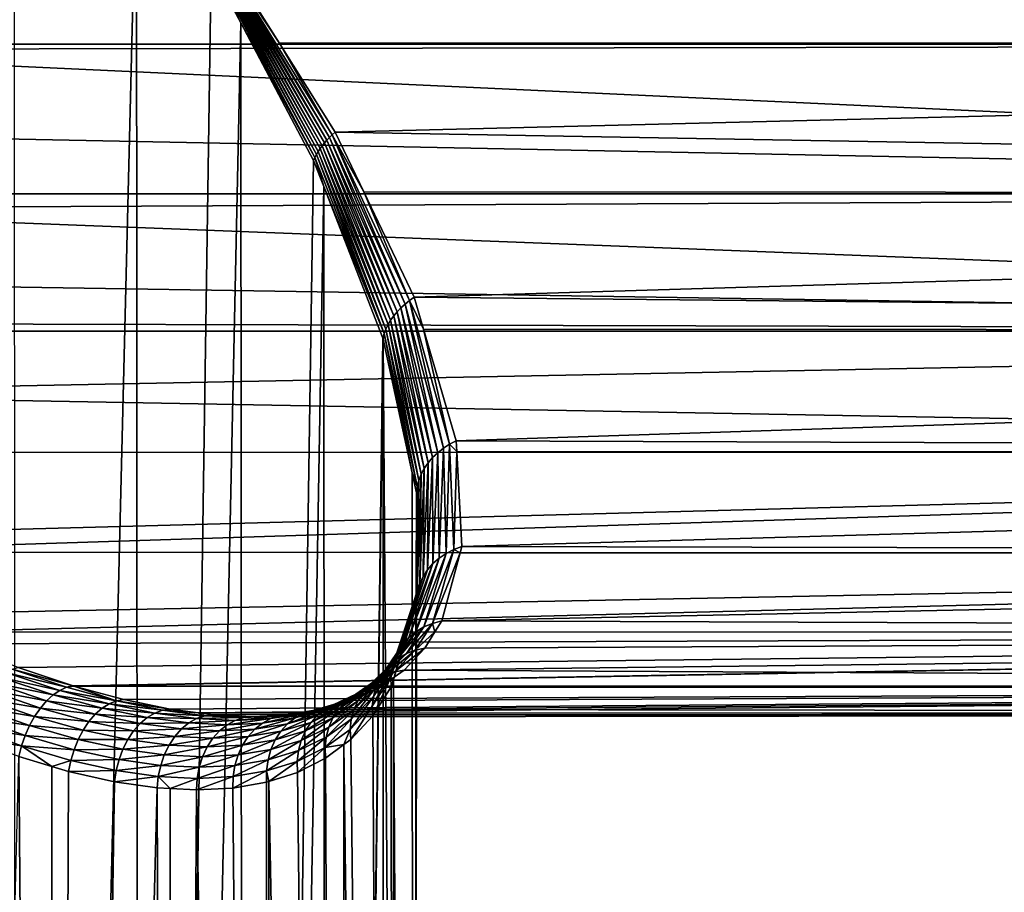
# Model space of a CAD drawing. Extents: x -90 to 90, y -176 to 35.
# Drawn here: x 63 to 70, y -8 to -2 of the extents above; entities that cross this region are included whole.
import ezdxf

# ---------------------------------------------------------------- set-up
doc = ezdxf.new("R2010")
doc.units = 0
doc.header["$MEASUREMENT"] = 0
doc.layers.add('L3', color=7, linetype='Continuous')

msp = doc.modelspace()

# ---------------------------------------------------------------- linework, layer by layer
at = {"layer": 'L3', "color": 7}
for points in [[(62.94154, -34.25, 94.86713), (63.76388, -0.590416, 94.13666), (62.92988, -0.591912, 94.85075)], [(63.78608, -34.25, 94.15847), (63.76388, -0.590416, 94.13666), (62.94154, -34.25, 94.86713)], [(63.78608, -34.25, 94.15847), (64.27581, -1.375456, 93.61269), (63.76388, -0.590416, 94.13666)], [(81.44279, -1.903348, 62.77494), (60.49875, -1.393885, 80.17454), (60.51365, -0.837253, 80.03532)], [(81.44279, -1.903348, 62.77494), (60.51365, -0.837253, 80.03532), (81.29349, -0.825616, 62.59701)], [(89.58204, -0.825616, 72.47493), (64.35107, -1.277209, 93.54954), (89.43275, -1.903348, 72.29701)], [(64.35107, -1.277209, 93.54954), (64.34233, -1.286815, 93.55462), (64.73876, -1.894065, 92.97809)], [(89.43275, -1.903348, 72.29701), (64.35107, -1.277209, 93.54954), (64.73876, -1.894065, 92.97809)], [(64.30257, -1.335726, 93.58422), (64.29545, -1.345631, 93.59095), (65.00652, -2.636509, 92.49)], [(65.01965, -2.61661, 92.47611), (64.30998, -1.325851, 93.57775), (64.30257, -1.335726, 93.58422)], [(64.30257, -1.335726, 93.58422), (65.00652, -2.636509, 92.49), (65.01965, -2.61661, 92.47611)], [(64.31767, -1.316015, 93.57155), (64.30998, -1.325851, 93.57775), (65.03401, -2.596956, 92.46311)], [(65.01965, -2.61661, 92.47611), (65.03401, -2.596956, 92.46311), (64.30998, -1.325851, 93.57775)], [(65.04953, -2.577607, 92.45104), (64.32563, -1.306226, 93.56562), (64.31767, -1.316015, 93.57155)], [(64.31767, -1.316015, 93.57155), (65.03401, -2.596956, 92.46311), (65.04953, -2.577607, 92.45104)], [(64.33386, -1.29649, 93.55998), (64.32563, -1.306226, 93.56562), (65.06618, -2.558621, 92.43993)], [(65.04953, -2.577607, 92.45104), (65.06618, -2.558621, 92.43993), (64.32563, -1.306226, 93.56562)], [(64.34233, -1.286815, 93.55462), (64.33386, -1.29649, 93.55998), (65.08391, -2.540058, 92.42981)], [(64.33386, -1.29649, 93.55998), (65.06618, -2.558621, 92.43993), (65.08391, -2.540058, 92.42981)], [(64.73876, -1.894065, 92.97809), (64.34233, -1.286815, 93.55462), (65.10265, -2.521972, 92.42071)], [(64.34233, -1.286815, 93.55462), (65.08391, -2.540058, 92.42981), (65.10265, -2.521972, 92.42071)], [(60.47813, -1.902946, 80.36835), (60.49875, -1.393885, 80.17454), (81.44279, -1.903348, 62.77494)], [(64.47699, -1.755844, 93.30294), (64.27581, -1.375456, 93.61269), (63.78608, -34.25, 94.15847)], [(64.28206, -1.365504, 93.6052), (64.27581, -1.375456, 93.61269), (64.47699, -1.755844, 93.30294)], [(64.98405, -2.676798, 92.52023), (64.28861, -1.35556, 93.59795), (64.28206, -1.365504, 93.6052)], [(64.28206, -1.365504, 93.6052), (64.47699, -1.755844, 93.30294), (64.98405, -2.676798, 92.52023)], [(64.99463, -2.656592, 92.50471), (64.29545, -1.345631, 93.59095), (64.28861, -1.35556, 93.59795)], [(64.98405, -2.676798, 92.52023), (64.99463, -2.656592, 92.50471), (64.28861, -1.35556, 93.59795)], [(64.99463, -2.656592, 92.50471), (65.00652, -2.636509, 92.49), (64.29545, -1.345631, 93.59095)], [(63.78608, -34.25, 94.15847), (64.49872, -34.25, 93.31728), (64.47699, -1.755844, 93.30294)], [(64.98405, -2.676798, 92.52023), (64.47699, -1.755844, 93.30294), (64.97478, -2.697067, 92.53649)], [(64.49872, -34.25, 93.31728), (64.97478, -2.697067, 92.53649), (64.47699, -1.755844, 93.30294)], [(60.47662, -1.940184, 80.38253), (81.70702, -2.926324, 63.08984), (60.44571, -2.503009, 80.67599)], [(60.47813, -1.902946, 80.36835), (81.44279, -1.903348, 62.77494), (60.47662, -1.940184, 80.38253)], [(60.47662, -1.940184, 80.38253), (81.44279, -1.903348, 62.77494), (81.70702, -2.926324, 63.08984)], [(89.43275, -1.903348, 72.29701), (64.73876, -1.894065, 92.97809), (65.12236, -2.504419, 92.41266)], [(64.73876, -1.894065, 92.97809), (65.10265, -2.521972, 92.42071), (65.12236, -2.504419, 92.41266)], [(89.43275, -1.903348, 72.29701), (65.12236, -2.504419, 92.41266), (89.16852, -2.926324, 71.98211)], [(81.70702, -2.926324, 63.08984), (60.41625, -2.924604, 80.95966), (60.44571, -2.503009, 80.67599)], [(65.08391, -2.540058, 92.42981), (65.06618, -2.558621, 92.43993), (65.57144, -3.705048, 91.20173)], [(65.10265, -2.521972, 92.42071), (65.08391, -2.540058, 92.42981), (65.59966, -3.67941, 91.18771)], [(65.08391, -2.540058, 92.42981), (65.57144, -3.705048, 91.20173), (65.59966, -3.67941, 91.18771)], [(65.12236, -2.504419, 92.41266), (65.10265, -2.521972, 92.42071), (65.31768, -2.912555, 91.96164)], [(65.63004, -3.65531, 91.17565), (65.31768, -2.912555, 91.96164), (65.10265, -2.521972, 92.42071)], [(65.10265, -2.521972, 92.42071), (65.59966, -3.67941, 91.18771), (65.63004, -3.65531, 91.17565)], [(89.16852, -2.926324, 71.98211), (65.12236, -2.504419, 92.41266), (65.31768, -2.912555, 91.96164)], [(65.01965, -2.61661, 92.47611), (65.00652, -2.636509, 92.49), (65.4838, -3.81946, 91.27527)], [(65.50162, -3.789449, 91.2545), (65.03401, -2.596956, 92.46311), (65.01965, -2.61661, 92.47611)], [(65.01965, -2.61661, 92.47611), (65.4838, -3.81946, 91.27527), (65.50162, -3.789449, 91.2545)], [(65.04953, -2.577607, 92.45104), (65.03401, -2.596956, 92.46311), (65.52226, -3.76025, 91.23524)], [(65.50162, -3.789449, 91.2545), (65.52226, -3.76025, 91.23524), (65.03401, -2.596956, 92.46311)], [(65.54559, -3.732054, 91.2176), (65.06618, -2.558621, 92.43993), (65.04953, -2.577607, 92.45104)], [(65.04953, -2.577607, 92.45104), (65.52226, -3.76025, 91.23524), (65.54559, -3.732054, 91.2176)], [(65.54559, -3.732054, 91.2176), (65.57144, -3.705048, 91.20173), (65.06618, -2.558621, 92.43993)], [(64.98405, -2.676798, 92.52023), (64.97478, -2.697067, 92.53649), (65.04425, -2.875366, 92.36172)], [(65.45707, -3.881119, 91.32079), (64.99463, -2.656592, 92.50471), (64.98405, -2.676798, 92.52023)], [(64.98405, -2.676798, 92.52023), (65.04425, -2.875366, 92.36172), (65.45707, -3.881119, 91.32079)], [(65.46891, -3.850084, 91.29742), (65.00652, -2.636509, 92.49), (64.99463, -2.656592, 92.50471)], [(65.45707, -3.881119, 91.32079), (65.46891, -3.850084, 91.29742), (64.99463, -2.656592, 92.50471)], [(65.46891, -3.850084, 91.29742), (65.4838, -3.81946, 91.27527), (65.00652, -2.636509, 92.49)], [(64.49872, -34.25, 93.31728), (65.04425, -2.875366, 92.36172), (64.97478, -2.697067, 92.53649)], [(65.05894, -34.25, 92.36775), (65.04425, -2.875366, 92.36172), (64.49872, -34.25, 93.31728)], [(65.45707, -3.881119, 91.32079), (65.04425, -2.875366, 92.36172), (65.44833, -3.912359, 91.34524)], [(65.05894, -34.25, 92.36775), (65.44833, -3.912359, 91.34524), (65.04425, -2.875366, 92.36172)], [(81.70702, -2.926324, 63.08984), (60.40915, -3.026247, 81.02806), (60.41625, -2.924604, 80.95966)], [(82.07857, -3.865116, 63.53264), (60.40915, -3.026247, 81.02806), (81.70702, -2.926324, 63.08984)], [(89.16852, -2.926324, 71.98211), (65.31768, -2.912555, 91.96164), (65.66241, -3.632905, 91.1656)], [(65.63004, -3.65531, 91.17565), (65.66241, -3.632905, 91.1656), (65.31768, -2.912555, 91.96164)], [(89.16852, -2.926324, 71.98211), (65.66241, -3.632905, 91.1656), (88.79696, -3.865116, 71.53931)], [(82.07857, -3.865116, 63.53264), (60.36694, -3.523347, 81.44245), (60.40915, -3.026247, 81.02806)], [(60.33909, -3.809998, 81.7216), (60.36694, -3.523347, 81.44245), (82.07857, -3.865116, 63.53264)], [(65.72645, -3.851423, 90.87583), (65.66241, -3.632905, 91.1656), (65.63004, -3.65531, 91.17565)], [(88.79696, -3.865116, 71.53931), (65.66241, -3.632905, 91.1656), (65.72645, -3.851423, 90.87583)], [(65.59966, -3.67941, 91.18771), (65.57144, -3.705048, 91.20173), (65.82338, -4.69511, 89.90999)], [(65.63004, -3.65531, 91.17565), (65.59966, -3.67941, 91.18771), (65.86233, -4.664824, 89.89184)], [(65.59966, -3.67941, 91.18771), (65.82338, -4.69511, 89.90999), (65.86233, -4.664824, 89.89184)], [(65.90474, -4.637909, 89.87635), (65.72645, -3.851423, 90.87583), (65.63004, -3.65531, 91.17565)], [(65.63004, -3.65531, 91.17565), (65.86233, -4.664824, 89.89184), (65.90474, -4.637909, 89.87635)], [(65.73147, -4.802668, 89.97834), (65.52226, -3.76025, 91.23524), (65.50162, -3.789449, 91.2545)], [(65.54559, -3.732054, 91.2176), (65.52226, -3.76025, 91.23524), (65.75759, -4.764414, 89.95348)], [(65.73147, -4.802668, 89.97834), (65.75759, -4.764414, 89.95348), (65.52226, -3.76025, 91.23524)], [(65.78834, -4.728429, 89.93062), (65.57144, -3.705048, 91.20173), (65.54559, -3.732054, 91.2176)], [(65.54559, -3.732054, 91.2176), (65.75759, -4.764414, 89.95348), (65.78834, -4.728429, 89.93062)], [(65.78834, -4.728429, 89.93062), (65.82338, -4.69511, 89.90999), (65.57144, -3.705048, 91.20173)], [(82.07857, -3.865116, 63.53264), (60.33322, -3.863338, 81.78208), (60.33909, -3.809998, 81.7216)], [(65.69422, -4.884269, 90.0329), (65.4838, -3.81946, 91.27527), (65.46891, -3.850084, 91.29742)], [(65.50162, -3.789449, 91.2545), (65.4838, -3.81946, 91.27527), (65.71027, -4.842767, 90.00491)], [(65.69422, -4.884269, 90.0329), (65.71027, -4.842767, 90.00491), (65.4838, -3.81946, 91.27527)], [(65.50162, -3.789449, 91.2545), (65.71027, -4.842767, 90.00491), (65.73147, -4.802668, 89.97834)], [(60.33322, -3.863338, 81.78208), (82.07857, -3.865116, 63.53264), (60.28639, -4.28933, 82.26512)], [(60.28639, -4.28933, 82.26512), (82.07857, -3.865116, 63.53264), (82.54676, -4.692715, 64.09061)], [(65.45707, -3.881119, 91.32079), (65.44833, -3.912359, 91.34524), (65.44983, -3.919274, 91.33704)], [(65.6487, -4.833828, 90.25288), (65.45707, -3.881119, 91.32079), (65.44983, -3.919274, 91.33704)], [(65.68351, -4.926714, 90.062), (65.46891, -3.850084, 91.29742), (65.45707, -3.881119, 91.32079)], [(65.6487, -4.833828, 90.25288), (65.68351, -4.926714, 90.062), (65.45707, -3.881119, 91.32079)], [(65.68351, -4.926714, 90.062), (65.69422, -4.884269, 90.0329), (65.46891, -3.850084, 91.29742)], [(88.79696, -3.865116, 71.53931), (65.72645, -3.851423, 90.87583), (65.95016, -4.61466, 89.86372)], [(65.90474, -4.637909, 89.87635), (65.95016, -4.61466, 89.86372), (65.72645, -3.851423, 90.87583)], [(88.79696, -3.865116, 71.53931), (65.95016, -4.61466, 89.86372), (88.32877, -4.692715, 70.98134)], [(65.44983, -3.919274, 91.33704), (65.44833, -3.912359, 91.34524), (65.05894, -34.25, 92.36775)], [(65.05894, -34.25, 92.36775), (65.45063, -34.25, 91.3372), (65.44983, -3.919274, 91.33704)], [(65.44983, -3.919274, 91.33704), (65.45063, -34.25, 91.3372), (65.66253, -34.25, 90.25528)], [(65.44983, -3.919274, 91.33704), (65.66253, -34.25, 90.25528), (65.6487, -4.833828, 90.25288)], [(60.28639, -4.28933, 82.26512), (82.54676, -4.692715, 64.09061), (60.23583, -4.691257, 82.81367)], [(65.90474, -4.637909, 89.87635), (65.86233, -4.664824, 89.89184), (65.88053, -5.383983, 88.73662)], [(65.90474, -4.637909, 89.87635), (65.88053, -5.383983, 88.73662), (65.93272, -5.357374, 88.71663)], [(65.95396, -4.686037, 89.74866), (65.95016, -4.61466, 89.86372), (65.90474, -4.637909, 89.87635)], [(65.93272, -5.357374, 88.71663), (65.95396, -4.686037, 89.74866), (65.90474, -4.637909, 89.87635)], [(88.32877, -4.692715, 70.98134), (65.95016, -4.61466, 89.86372), (65.95396, -4.686037, 89.74866)], [(60.23583, -4.691257, 82.81367), (82.54676, -4.692715, 64.09061), (61.10065, -5.268859, 82.98825)], [(82.54676, -4.692715, 64.09061), (61.29916, -5.374451, 83.04791), (61.10065, -5.268859, 82.98825)], [(83.09812, -5.385313, 64.7477), (61.29916, -5.374451, 83.04791), (82.54676, -4.692715, 64.09061)], [(65.79027, -5.453411, 88.78462), (65.82338, -4.69511, 89.90999), (65.78834, -4.728429, 89.93062)], [(65.79027, -5.453411, 88.78462), (65.8328, -5.41616, 88.7594), (65.82338, -4.69511, 89.90999)], [(65.86233, -4.664824, 89.89184), (65.82338, -4.69511, 89.90999), (65.8328, -5.41616, 88.7594)], [(65.86233, -4.664824, 89.89184), (65.8328, -5.41616, 88.7594), (65.88053, -5.383983, 88.73662)], [(65.93272, -5.357374, 88.71663), (65.98859, -5.336742, 88.69973), (65.95396, -4.686037, 89.74866)], [(88.32877, -4.692715, 70.98134), (65.95396, -4.686037, 89.74866), (65.98859, -5.336742, 88.69973)], [(88.32877, -4.692715, 70.98134), (65.98859, -5.336742, 88.69973), (87.77741, -5.385313, 70.32425)], [(65.72334, -5.540786, 88.84078), (65.7536, -5.495166, 88.81188), (65.75759, -4.764414, 89.95348)], [(65.72334, -5.540786, 88.84078), (65.75759, -4.764414, 89.95348), (65.73147, -4.802668, 89.97834)], [(65.78834, -4.728429, 89.93062), (65.75759, -4.764414, 89.95348), (65.7536, -5.495166, 88.81188)], [(65.78834, -4.728429, 89.93062), (65.7536, -5.495166, 88.81188), (65.79027, -5.453411, 88.78462)], [(65.67824, -4.969634, 90.09189), (65.68351, -4.926714, 90.062), (65.6487, -4.833828, 90.25288)], [(65.66253, -34.25, 90.25528), (65.67824, -4.969634, 90.09189), (65.6487, -4.833828, 90.25288)], [(65.68382, -5.640771, 88.90168), (65.69996, -5.58957, 88.87087), (65.71027, -4.842767, 90.00491)], [(65.68382, -5.640771, 88.90168), (65.71027, -4.842767, 90.00491), (65.69422, -4.884269, 90.0329)], [(65.73147, -4.802668, 89.97834), (65.71027, -4.842767, 90.00491), (65.69996, -5.58957, 88.87087)], [(65.73147, -4.802668, 89.97834), (65.69996, -5.58957, 88.87087), (65.72334, -5.540786, 88.84078)], [(65.67515, -5.693605, 88.93275), (65.68382, -5.640771, 88.90168), (65.69422, -4.884269, 90.0329)], [(65.67515, -5.693605, 88.93275), (65.69422, -4.884269, 90.0329), (65.68351, -4.926714, 90.062)], [(65.66253, -34.25, 90.25528), (65.6748, -5.616564, 89.15324), (65.67824, -4.969634, 90.09189)], [(65.6748, -5.616564, 89.15324), (65.67515, -5.693605, 88.93275), (65.68351, -4.926714, 90.062)], [(65.6748, -5.616564, 89.15324), (65.68351, -4.926714, 90.062), (65.67824, -4.969634, 90.09189)], [(83.09812, -5.385313, 64.7477), (62.09649, -5.798584, 83.28754), (61.29916, -5.374451, 83.04791)], [(65.93272, -5.357374, 88.71663), (65.88053, -5.383983, 88.73662), (65.72857, -5.886257, 87.73159)], [(65.93272, -5.357374, 88.71663), (65.72857, -5.886257, 87.73159), (65.78751, -5.861734, 87.70577)], [(65.78751, -5.861734, 87.70577), (65.9768, -5.380081, 88.61308), (65.93272, -5.357374, 88.71663)], [(65.78751, -5.861734, 87.70577), (65.85031, -5.84543, 87.68269), (65.9768, -5.380081, 88.61308)], [(87.77741, -5.385313, 70.32425), (65.9768, -5.380081, 88.61308), (65.85031, -5.84543, 87.68269)], [(65.9768, -5.380081, 88.61308), (65.98859, -5.336742, 88.69973), (65.93272, -5.357374, 88.71663)], [(87.77741, -5.385313, 70.32425), (65.98859, -5.336742, 88.69973), (65.9768, -5.380081, 88.61308)], [(83.09812, -5.385313, 64.7477), (62.36399, -5.919061, 83.40449), (62.09649, -5.798584, 83.28754)], [(83.71679, -5.922985, 65.485), (62.36399, -5.919061, 83.40449), (83.09812, -5.385313, 64.7477)], [(65.62664, -5.957955, 87.78945), (65.6746, -5.918534, 87.75967), (65.8328, -5.41616, 88.7594)], [(65.62664, -5.957955, 87.78945), (65.8328, -5.41616, 88.7594), (65.79027, -5.453411, 88.78462)], [(65.88053, -5.383983, 88.73662), (65.8328, -5.41616, 88.7594), (65.6746, -5.918534, 87.75967)], [(65.88053, -5.383983, 88.73662), (65.6746, -5.918534, 87.75967), (65.72857, -5.886257, 87.73159)], [(87.77741, -5.385313, 70.32425), (65.85031, -5.84543, 87.68269), (87.15874, -5.922985, 69.58695)], [(65.55222, -6.05511, 87.8519), (65.58558, -6.00377, 87.8204), (65.7536, -5.495166, 88.81188)], [(65.55222, -6.05511, 87.8519), (65.7536, -5.495166, 88.81188), (65.72334, -5.540786, 88.84078)], [(65.79027, -5.453411, 88.78462), (65.7536, -5.495166, 88.81188), (65.58558, -6.00377, 87.8204)], [(65.79027, -5.453411, 88.78462), (65.58558, -6.00377, 87.8204), (65.62664, -5.957955, 87.78945)], [(65.72334, -5.540786, 88.84078), (65.69996, -5.58957, 88.87087), (65.52716, -6.111003, 87.88338)], [(65.72334, -5.540786, 88.84078), (65.52716, -6.111003, 87.88338), (65.55222, -6.05511, 87.8519)], [(65.50377, -6.232136, 87.94386), (65.51091, -6.170386, 87.91423), (65.68382, -5.640771, 88.90168)], [(65.50377, -6.232136, 87.94386), (65.68382, -5.640771, 88.90168), (65.67515, -5.693605, 88.93275)], [(65.51091, -6.170386, 87.91423), (65.52716, -6.111003, 87.88338), (65.69996, -5.58957, 88.87087)], [(65.51091, -6.170386, 87.91423), (65.69996, -5.58957, 88.87087), (65.68382, -5.640771, 88.90168)], [(65.68853, -34.25, 89.1531), (65.6748, -5.616564, 89.15324), (65.66253, -34.25, 90.25528)], [(65.67411, -5.747261, 88.96361), (65.67515, -5.693605, 88.93275), (65.6748, -5.616564, 89.15324)], [(65.68853, -34.25, 89.1531), (65.67411, -5.747261, 88.96361), (65.6748, -5.616564, 89.15324)], [(65.52143, -6.244374, 88.06352), (65.50377, -6.232136, 87.94386), (65.67515, -5.693605, 88.93275)], [(65.52143, -6.244374, 88.06352), (65.67515, -5.693605, 88.93275), (65.67411, -5.747261, 88.96361)], [(65.68853, -34.25, 89.1531), (65.52143, -6.244374, 88.06352), (65.67411, -5.747261, 88.96361)], [(65.80409, -5.919461, 87.50358), (65.85031, -5.84543, 87.68269), (65.78751, -5.861734, 87.70577)], [(87.15874, -5.922985, 69.58695), (65.85031, -5.84543, 87.68269), (65.80409, -5.919461, 87.50358)], [(83.71679, -5.922985, 65.485), (62.54511, -6.000637, 83.48367), (62.36399, -5.919061, 83.40449)], [(65.5029, -6.140009, 87.353), (65.55274, -6.099976, 87.321), (65.6746, -5.918534, 87.75967)], [(65.5029, -6.140009, 87.353), (65.6746, -5.918534, 87.75967), (65.62664, -5.957955, 87.78945)], [(65.72857, -5.886257, 87.73159), (65.6746, -5.918534, 87.75967), (65.55274, -6.099976, 87.321)], [(65.72857, -5.886257, 87.73159), (65.55274, -6.099976, 87.321), (65.60877, -6.068012, 87.29015)], [(65.78751, -5.861734, 87.70577), (65.72857, -5.886257, 87.73159), (65.60877, -6.068012, 87.29015)], [(65.78751, -5.861734, 87.70577), (65.60877, -6.068012, 87.29015), (65.66981, -6.044771, 87.26108)], [(65.66981, -6.044771, 87.26108), (65.80409, -5.919461, 87.50358), (65.78751, -5.861734, 87.70577)], [(65.66981, -6.044771, 87.26108), (65.73464, -6.030729, 87.23439), (65.80409, -5.919461, 87.50358)], [(87.15874, -5.922985, 69.58695), (65.80409, -5.919461, 87.50358), (65.73464, -6.030729, 87.23439)], [(62.95568, -6.162451, 83.70186), (62.54511, -6.000637, 83.48367), (83.71679, -5.922985, 65.485)], [(83.71679, -5.922985, 65.485), (63.332, -6.288673, 83.93888), (62.95568, -6.162451, 83.70186)], [(83.71679, -5.922985, 65.485), (63.3371, -6.290065, 83.94262), (63.332, -6.288673, 83.93888)], [(84.38497, -6.290264, 66.2813), (63.3371, -6.290065, 83.94262), (83.71679, -5.922985, 65.485)], [(65.62664, -5.957955, 87.78945), (65.58558, -6.00377, 87.8204), (65.46023, -6.187294, 87.3855)], [(65.62664, -5.957955, 87.78945), (65.46023, -6.187294, 87.3855), (65.5029, -6.140009, 87.353)], [(65.59285, -6.180881, 86.81385), (86.49056, -6.290264, 68.79064), (87.15874, -5.922985, 69.58695)], [(65.59285, -6.180881, 86.81385), (87.15874, -5.922985, 69.58695), (65.73464, -6.030729, 87.23439)], [(65.42563, -6.240862, 87.41783), (65.46023, -6.187294, 87.3855), (65.58558, -6.00377, 87.8204)], [(65.42563, -6.240862, 87.41783), (65.58558, -6.00377, 87.8204), (65.55222, -6.05511, 87.8519)], [(65.66981, -6.044771, 87.26108), (65.60877, -6.068012, 87.29015), (65.4645, -6.214716, 86.87692)], [(65.66981, -6.044771, 87.26108), (65.4645, -6.214716, 86.87692), (65.52688, -6.192765, 86.84443)], [(65.52688, -6.192765, 86.84443), (65.59285, -6.180881, 86.81385), (65.73464, -6.030729, 87.23439)], [(65.52688, -6.192765, 86.84443), (65.73464, -6.030729, 87.23439), (65.66981, -6.044771, 87.26108)], [(65.35584, -6.286697, 86.94479), (65.40707, -6.246255, 86.91062), (65.55274, -6.099976, 87.321)], [(65.35584, -6.286697, 86.94479), (65.55274, -6.099976, 87.321), (65.5029, -6.140009, 87.353)], [(65.38328, -6.362366, 87.47935), (65.39981, -6.29962, 87.44933), (65.52716, -6.111003, 87.88338)], [(65.38328, -6.362366, 87.47935), (65.52716, -6.111003, 87.88338), (65.51091, -6.170386, 87.91423)], [(65.55222, -6.05511, 87.8519), (65.52716, -6.111003, 87.88338), (65.39981, -6.29962, 87.44933)], [(65.55222, -6.05511, 87.8519), (65.39981, -6.29962, 87.44933), (65.42563, -6.240862, 87.41783)], [(65.60877, -6.068012, 87.29015), (65.55274, -6.099976, 87.321), (65.40707, -6.246255, 86.91062)], [(65.60877, -6.068012, 87.29015), (65.40707, -6.246255, 86.91062), (65.4645, -6.214716, 86.87692)], [(63.28678, -6.298808, 83.99819), (62.87231, -6.196739, 83.81725), (62.91465, -6.174617, 83.76151)], [(62.91465, -6.174617, 83.76151), (62.95568, -6.162451, 83.70186), (63.332, -6.288673, 83.93888)], [(62.91465, -6.174617, 83.76151), (63.332, -6.288673, 83.93888), (63.28678, -6.298808, 83.99819)], [(65.27624, -6.390609, 87.01158), (65.31191, -6.335166, 86.97869), (65.46023, -6.187294, 87.3855)], [(65.27624, -6.390609, 87.01158), (65.46023, -6.187294, 87.3855), (65.42563, -6.240862, 87.41783)], [(65.5029, -6.140009, 87.353), (65.46023, -6.187294, 87.3855), (65.31191, -6.335166, 86.97869)], [(65.5029, -6.140009, 87.353), (65.31191, -6.335166, 86.97869), (65.35584, -6.286697, 86.94479)], [(65.37639, -6.427815, 87.5073), (65.38328, -6.362366, 87.47935), (65.51091, -6.170386, 87.91423)], [(65.37639, -6.427815, 87.5073), (65.51091, -6.170386, 87.91423), (65.50377, -6.232136, 87.94386)], [(65.44176, -6.289219, 86.45228), (86.49056, -6.290264, 68.79064), (65.59285, -6.180881, 86.81385)], [(65.44176, -6.289219, 86.45228), (65.59285, -6.180881, 86.81385), (65.52688, -6.192765, 86.84443)], [(62.78733, -6.268737, 83.91229), (62.82957, -6.228339, 83.86787), (63.19495, -6.350804, 84.10493)], [(63.24075, -6.319676, 84.05396), (62.82957, -6.228339, 83.86787), (62.87231, -6.196739, 83.81725)], [(63.24075, -6.319676, 84.05396), (63.19495, -6.350804, 84.10493), (62.82957, -6.228339, 83.86787)], [(63.28678, -6.298808, 83.99819), (63.24075, -6.319676, 84.05396), (62.87231, -6.196739, 83.81725)], [(65.18815, -6.401811, 86.56204), (65.24028, -6.361108, 86.52578), (65.40707, -6.246255, 86.91062)], [(65.18815, -6.401811, 86.56204), (65.40707, -6.246255, 86.91062), (65.35584, -6.286697, 86.94479)], [(65.4645, -6.214716, 86.87692), (65.40707, -6.246255, 86.91062), (65.24028, -6.361108, 86.52578)], [(65.4645, -6.214716, 86.87692), (65.24028, -6.361108, 86.52578), (65.29848, -6.330027, 86.48923)], [(65.42563, -6.240862, 87.41783), (65.39981, -6.29962, 87.44933), (65.24961, -6.451821, 87.04276)], [(65.42563, -6.240862, 87.41783), (65.24961, -6.451821, 87.04276), (65.27624, -6.390609, 87.01158)], [(65.52688, -6.192765, 86.84443), (65.4645, -6.214716, 86.87692), (65.29848, -6.330027, 86.48923)], [(65.52688, -6.192765, 86.84443), (65.29848, -6.330027, 86.48923), (65.36143, -6.309273, 86.45322)], [(65.36143, -6.309273, 86.45322), (65.44176, -6.289219, 86.45228), (65.52688, -6.192765, 86.84443)], [(65.37927, -6.494631, 87.53258), (65.37639, -6.427815, 87.5073), (65.50377, -6.232136, 87.94386)], [(65.37927, -6.494631, 87.53258), (65.50377, -6.232136, 87.94386), (65.50585, -6.295079, 87.97172)], [(65.50585, -6.295079, 87.97172), (65.50377, -6.232136, 87.94386), (65.52143, -6.244374, 88.06352)], [(65.52789, -34.25, 88.06239), (65.50585, -6.295079, 87.97172), (65.52143, -6.244374, 88.06352)], [(65.52789, -34.25, 88.06239), (65.52143, -6.244374, 88.06352), (65.68853, -34.25, 89.1531)], [(62.70803, -6.37227, 83.97884), (62.74652, -6.317061, 83.94954), (63.10812, -6.4408, 84.18798)], [(63.1504, -6.391486, 84.14995), (62.74652, -6.317061, 83.94954), (62.78733, -6.268737, 83.91229)], [(63.1504, -6.391486, 84.14995), (63.10812, -6.4408, 84.18798), (62.74652, -6.317061, 83.94954)], [(62.78733, -6.268737, 83.91229), (63.19495, -6.350804, 84.10493), (63.1504, -6.391486, 84.14995)], [(63.57868, -6.411304, 84.30575), (63.19495, -6.350804, 84.10493), (63.24075, -6.319676, 84.05396)], [(63.62826, -6.391501, 84.2507), (63.24075, -6.319676, 84.05396), (63.28678, -6.298808, 83.99819)], [(63.62826, -6.391501, 84.2507), (63.57868, -6.411304, 84.30575), (63.24075, -6.319676, 84.05396)], [(63.28678, -6.298808, 83.99819), (63.332, -6.288673, 83.93888), (63.3371, -6.290065, 83.94262)], [(63.28678, -6.298808, 83.99819), (63.3371, -6.290065, 83.94262), (63.62826, -6.391501, 84.2507)], [(84.38497, -6.290264, 66.2813), (63.67756, -6.383048, 84.19259), (63.3371, -6.290065, 83.94262)], [(63.3371, -6.290065, 83.94262), (63.67756, -6.383048, 84.19259), (63.62826, -6.391501, 84.2507)], [(63.99544, -6.448463, 84.46183), (63.67756, -6.383048, 84.19259), (84.38497, -6.290264, 66.2813)], [(63.99544, -6.448463, 84.46183), (84.38497, -6.290264, 66.2813), (64.18721, -6.473705, 84.64807)], [(64.18721, -6.473705, 84.64807), (84.38497, -6.290264, 66.2813), (85.08343, -6.476584, 67.1137)], [(86.49056, -6.290264, 68.79064), (65.24093, -6.388766, 86.04617), (65.03364, -6.451238, 85.69445)], [(86.49056, -6.290264, 68.79064), (65.03364, -6.451238, 85.69445), (85.79209, -6.476584, 67.95825)], [(65.36143, -6.309273, 86.45322), (65.29848, -6.330027, 86.48923), (65.11243, -6.416847, 86.12447)], [(65.36143, -6.309273, 86.45322), (65.11243, -6.416847, 86.12447), (65.17521, -6.397112, 86.08495)], [(65.35584, -6.286697, 86.94479), (65.31191, -6.335166, 86.97869), (65.14327, -6.451209, 86.59717)], [(65.35584, -6.286697, 86.94479), (65.14327, -6.451209, 86.59717), (65.18815, -6.401811, 86.56204)], [(65.17521, -6.397112, 86.08495), (65.24093, -6.388766, 86.04617), (65.42768, -6.29932, 86.41858)], [(65.17521, -6.397112, 86.08495), (65.42768, -6.29932, 86.41858), (65.36143, -6.309273, 86.45322)], [(65.23258, -6.517474, 87.07153), (65.24961, -6.451821, 87.04276), (65.39981, -6.29962, 87.44933)], [(65.23258, -6.517474, 87.07153), (65.39981, -6.29962, 87.44933), (65.38328, -6.362366, 87.47935)], [(65.42768, -6.29932, 86.41858), (65.24093, -6.388766, 86.04617), (86.49056, -6.290264, 68.79064)], [(65.36143, -6.309273, 86.45322), (65.42768, -6.29932, 86.41858), (65.44176, -6.289219, 86.45228)], [(65.37927, -6.494631, 87.53258), (65.50585, -6.295079, 87.97172), (65.52789, -34.25, 88.06239)], [(86.49056, -6.290264, 68.79064), (65.44176, -6.289219, 86.45228), (65.42768, -6.29932, 86.41858)], [(63.06909, -6.497629, 84.21817), (62.67265, -6.433174, 83.99954), (62.70803, -6.37227, 83.97884)], [(62.70803, -6.37227, 83.97884), (63.10812, -6.4408, 84.18798), (63.06909, -6.497629, 84.21817)], [(63.48336, -6.48284, 84.40156), (63.10812, -6.4408, 84.18798), (63.1504, -6.391486, 84.14995)], [(63.1504, -6.391486, 84.14995), (63.19495, -6.350804, 84.10493), (63.53, -6.441991, 84.35643)], [(63.1504, -6.391486, 84.14995), (63.53, -6.441991, 84.35643), (63.48336, -6.48284, 84.40156)], [(63.57868, -6.411304, 84.30575), (63.53, -6.441991, 84.35643), (63.19495, -6.350804, 84.10493)], [(63.62826, -6.391501, 84.2507), (63.67756, -6.383048, 84.19259), (63.99544, -6.448463, 84.46183)], [(64.9692, -6.458382, 85.7373), (65.03364, -6.451238, 85.69445), (65.24093, -6.388766, 86.04617)], [(64.9692, -6.458382, 85.7373), (65.24093, -6.388766, 86.04617), (65.17521, -6.397112, 86.08495)], [(65.00152, -6.488361, 86.20205), (65.05407, -6.447504, 86.16381), (65.24028, -6.361108, 86.52578)], [(65.00152, -6.488361, 86.20205), (65.24028, -6.361108, 86.52578), (65.18815, -6.401811, 86.56204)], [(65.29848, -6.330027, 86.48923), (65.24028, -6.361108, 86.52578), (65.05407, -6.447504, 86.16381)], [(65.29848, -6.330027, 86.48923), (65.05407, -6.447504, 86.16381), (65.11243, -6.416847, 86.12447)], [(65.27624, -6.390609, 87.01158), (65.24961, -6.451821, 87.04276), (65.07917, -6.571419, 86.66096)], [(65.27624, -6.390609, 87.01158), (65.07917, -6.571419, 86.66096), (65.10667, -6.508177, 86.6304)], [(65.10667, -6.508177, 86.6304), (65.14327, -6.451209, 86.59717), (65.31191, -6.335166, 86.97869)], [(65.10667, -6.508177, 86.6304), (65.31191, -6.335166, 86.97869), (65.27624, -6.390609, 87.01158)], [(65.22554, -6.586141, 87.09729), (65.23258, -6.517474, 87.07153), (65.38328, -6.362366, 87.47935)], [(65.22554, -6.586141, 87.09729), (65.38328, -6.362366, 87.47935), (65.37639, -6.427815, 87.5073)], [(62.64118, -6.49846, 84.01119), (62.67265, -6.433174, 83.99954), (63.03416, -6.560685, 84.23985)], [(63.06909, -6.497629, 84.21817), (63.03416, -6.560685, 84.23985), (62.67265, -6.433174, 83.99954)], [(63.06909, -6.497629, 84.21817), (63.10812, -6.4408, 84.18798), (63.43987, -6.532889, 84.44007)], [(63.48336, -6.48284, 84.40156), (63.43987, -6.532889, 84.44007), (63.10812, -6.4408, 84.18798)], [(63.48336, -6.48284, 84.40156), (63.53, -6.441991, 84.35643), (63.83809, -6.50499, 84.62142)], [(63.88938, -6.474657, 84.5716), (63.53, -6.441991, 84.35643), (63.57868, -6.411304, 84.30575)], [(63.88938, -6.474657, 84.5716), (63.83809, -6.50499, 84.62142), (63.53, -6.441991, 84.35643)], [(63.94226, -6.455661, 84.51797), (63.57868, -6.411304, 84.30575), (63.62826, -6.391501, 84.2507)], [(63.94226, -6.455661, 84.51797), (63.88938, -6.474657, 84.5716), (63.57868, -6.411304, 84.30575)], [(63.62826, -6.391501, 84.2507), (63.99544, -6.448463, 84.46183), (63.94226, -6.455661, 84.51797)], [(64.23147, -6.493423, 84.79969), (63.88938, -6.474657, 84.5716), (63.94226, -6.455661, 84.51797)], [(63.94226, -6.455661, 84.51797), (63.99544, -6.448463, 84.46183), (64.18721, -6.473705, 84.64807)], [(63.94226, -6.455661, 84.51797), (64.18721, -6.473705, 84.64807), (64.23147, -6.493423, 84.79969)], [(64.9692, -6.458382, 85.7373), (64.90728, -6.477342, 85.78026), (64.68318, -6.512963, 85.45445)], [(64.9692, -6.458382, 85.7373), (64.68318, -6.512963, 85.45445), (64.74363, -6.494487, 85.40828)], [(64.74363, -6.494487, 85.40828), (64.89544, -6.473616, 85.49226), (64.9692, -6.458382, 85.7373)], [(64.79681, -6.548601, 85.86231), (64.84934, -6.507658, 85.82226), (65.05407, -6.447504, 86.16381)], [(64.79681, -6.548601, 85.86231), (65.05407, -6.447504, 86.16381), (65.00152, -6.488361, 86.20205)], [(65.11243, -6.416847, 86.12447), (65.05407, -6.447504, 86.16381), (64.84934, -6.507658, 85.82226)], [(65.11243, -6.416847, 86.12447), (64.84934, -6.507658, 85.82226), (64.90728, -6.477342, 85.78026)], [(85.79209, -6.476584, 67.95825), (65.03364, -6.451238, 85.69445), (64.89544, -6.473616, 85.49226)], [(64.89544, -6.473616, 85.49226), (65.03364, -6.451238, 85.69445), (64.9692, -6.458382, 85.7373)], [(65.17521, -6.397112, 86.08495), (65.11243, -6.416847, 86.12447), (64.90728, -6.477342, 85.78026)], [(65.17521, -6.397112, 86.08495), (64.90728, -6.477342, 85.78026), (64.9692, -6.458382, 85.7373)], [(64.9186, -6.596607, 86.27163), (64.956, -6.538456, 86.23827), (65.14327, -6.451209, 86.59717)], [(64.9186, -6.596607, 86.27163), (65.14327, -6.451209, 86.59717), (65.10667, -6.508177, 86.6304)], [(65.18815, -6.401811, 86.56204), (65.14327, -6.451209, 86.59717), (64.956, -6.538456, 86.23827)], [(65.18815, -6.401811, 86.56204), (64.956, -6.538456, 86.23827), (65.00152, -6.488361, 86.20205)], [(65.06141, -6.639495, 86.68815), (65.07917, -6.571419, 86.66096), (65.24961, -6.451821, 87.04276)], [(65.06141, -6.639495, 86.68815), (65.24961, -6.451821, 87.04276), (65.23258, -6.517474, 87.07153)], [(65.22863, -6.656333, 87.11947), (65.22554, -6.586141, 87.09729), (65.37639, -6.427815, 87.5073)], [(65.22863, -6.656333, 87.11947), (65.37639, -6.427815, 87.5073), (65.37927, -6.494631, 87.53258)], [(62.61429, -6.566721, 84.01355), (62.64118, -6.49846, 84.01119), (63.00414, -6.628539, 84.2525)], [(62.64118, -6.49846, 84.01119), (63.03416, -6.560685, 84.23985), (63.00414, -6.628539, 84.2525)], [(63.40054, -6.590963, 84.47106), (63.03416, -6.560685, 84.23985), (63.06909, -6.497629, 84.21817)], [(63.06909, -6.497629, 84.21817), (63.43987, -6.532889, 84.44007), (63.40054, -6.590963, 84.47106)], [(63.78961, -6.545929, 84.66622), (63.43987, -6.532889, 84.44007), (63.48336, -6.48284, 84.40156)], [(63.48336, -6.48284, 84.40156), (63.83809, -6.50499, 84.62142), (63.78961, -6.545929, 84.66622)], [(63.78961, -6.545929, 84.66622), (63.83809, -6.50499, 84.62142), (64.12204, -6.54202, 84.89975)], [(64.17563, -6.511914, 84.8513), (63.83809, -6.50499, 84.62142), (63.88938, -6.474657, 84.5716)], [(64.17563, -6.511914, 84.8513), (64.12204, -6.54202, 84.89975), (63.83809, -6.50499, 84.62142)], [(64.23147, -6.493423, 84.79969), (64.17563, -6.511914, 84.8513), (63.88938, -6.474657, 84.5716)], [(64.43967, -6.524467, 85.14526), (64.12204, -6.54202, 84.89975), (64.17563, -6.511914, 84.8513)], [(64.43967, -6.524467, 85.14526), (64.38417, -6.554492, 85.1919), (64.12204, -6.54202, 84.89975)], [(64.49806, -6.506151, 85.09617), (64.17563, -6.511914, 84.8513), (64.23147, -6.493423, 84.79969)], [(64.49806, -6.506151, 85.09617), (64.43967, -6.524467, 85.14526), (64.17563, -6.511914, 84.8513)], [(64.18721, -6.473705, 84.64807), (85.08343, -6.476584, 67.1137), (64.28821, -6.487, 84.74617)], [(64.18721, -6.473705, 84.64807), (64.28821, -6.487, 84.74617), (64.23147, -6.493423, 84.79969)], [(64.23147, -6.493423, 84.79969), (64.28821, -6.487, 84.74617), (64.55792, -6.499995, 85.04583)], [(64.23147, -6.493423, 84.79969), (64.55792, -6.499995, 85.04583), (64.49806, -6.506151, 85.09617)], [(85.08343, -6.476584, 67.1137), (64.55792, -6.499995, 85.04583), (64.28821, -6.487, 84.74617)], [(64.68318, -6.512963, 85.45445), (64.62622, -6.543062, 85.49891), (64.38417, -6.554492, 85.1919)], [(64.68318, -6.512963, 85.45445), (64.38417, -6.554492, 85.1919), (64.43967, -6.524467, 85.14526)], [(64.74363, -6.494487, 85.40828), (64.68318, -6.512963, 85.45445), (64.43967, -6.524467, 85.14526)], [(64.74363, -6.494487, 85.40828), (64.43967, -6.524467, 85.14526), (64.49806, -6.506151, 85.09617)], [(64.49806, -6.506151, 85.09617), (64.55792, -6.499995, 85.04583), (64.80609, -6.488085, 85.36153)], [(64.49806, -6.506151, 85.09617), (64.80609, -6.488085, 85.36153), (64.74363, -6.494487, 85.40828)], [(85.08343, -6.476584, 67.1137), (64.80609, -6.488085, 85.36153), (64.55792, -6.499995, 85.04583)], [(64.57414, -6.584045, 85.54057), (64.62622, -6.543062, 85.49891), (64.84934, -6.507658, 85.82226)], [(64.57414, -6.584045, 85.54057), (64.84934, -6.507658, 85.82226), (64.79681, -6.548601, 85.86231)], [(64.90728, -6.477342, 85.78026), (64.84934, -6.507658, 85.82226), (64.62622, -6.543062, 85.49891)], [(64.90728, -6.477342, 85.78026), (64.62622, -6.543062, 85.49891), (64.68318, -6.512963, 85.45445)], [(64.74363, -6.494487, 85.40828), (64.80609, -6.488085, 85.36153), (64.89544, -6.473616, 85.49226)], [(65.00152, -6.488361, 86.20205), (64.956, -6.538456, 86.23827), (64.75095, -6.59918, 85.89943)], [(65.00152, -6.488361, 86.20205), (64.75095, -6.59918, 85.89943), (64.79681, -6.548601, 85.86231)], [(85.79209, -6.476584, 67.95825), (64.89544, -6.473616, 85.49226), (64.80609, -6.488085, 85.36153)], [(85.79209, -6.476584, 67.95825), (64.80609, -6.488085, 85.36153), (85.08343, -6.476584, 67.1137)], [(65.10667, -6.508177, 86.6304), (65.07917, -6.571419, 86.66096), (64.89019, -6.661442, 86.30133)], [(65.10667, -6.508177, 86.6304), (64.89019, -6.661442, 86.30133), (64.9186, -6.596607, 86.27163)], [(65.05379, -6.710859, 86.71135), (65.06141, -6.639495, 86.68815), (65.23258, -6.517474, 87.07153)], [(65.05379, -6.710859, 86.71135), (65.23258, -6.517474, 87.07153), (65.22554, -6.586141, 87.09729)], [(65.52789, -34.25, 88.06239), (65.22863, -6.656333, 87.11947), (65.37927, -6.494631, 87.53258)], [(62.59254, -6.636486, 84.00657), (62.61429, -6.566721, 84.01355), (62.97972, -6.699653, 84.25585)], [(62.61429, -6.566721, 84.01355), (63.00414, -6.628539, 84.2525), (62.97972, -6.699653, 84.25585)], [(63.00414, -6.628539, 84.2525), (63.03416, -6.560685, 84.23985), (63.36629, -6.655696, 84.4938)], [(63.40054, -6.590963, 84.47106), (63.36629, -6.655696, 84.4938), (63.03416, -6.560685, 84.23985)], [(63.70572, -6.655441, 84.73662), (63.36629, -6.655696, 84.4938), (63.40054, -6.590963, 84.47106)], [(63.40054, -6.590963, 84.47106), (63.43987, -6.532889, 84.44007), (63.74513, -6.596486, 84.70494)], [(63.40054, -6.590963, 84.47106), (63.74513, -6.596486, 84.70494), (63.70572, -6.655441, 84.73662)], [(63.78961, -6.545929, 84.66622), (63.74513, -6.596486, 84.70494), (63.43987, -6.532889, 84.44007)], [(64.07203, -6.583001, 84.94383), (63.74513, -6.596486, 84.70494), (63.78961, -6.545929, 84.66622)], [(64.07203, -6.583001, 84.94383), (64.02681, -6.633856, 84.98248), (63.74513, -6.596486, 84.70494)], [(63.78961, -6.545929, 84.66622), (64.12204, -6.54202, 84.89975), (64.07203, -6.583001, 84.94383)], [(64.33295, -6.595487, 85.23493), (64.02681, -6.633856, 84.98248), (64.07203, -6.583001, 84.94383)], [(64.07203, -6.583001, 84.94383), (64.12204, -6.54202, 84.89975), (64.38417, -6.554492, 85.1919)], [(64.07203, -6.583001, 84.94383), (64.38417, -6.554492, 85.1919), (64.33295, -6.595487, 85.23493)], [(64.57414, -6.584045, 85.54057), (64.52823, -6.634908, 85.57842), (64.28725, -6.646442, 85.27328)], [(64.57414, -6.584045, 85.54057), (64.28725, -6.646442, 85.27328), (64.33295, -6.595487, 85.23493)], [(64.33295, -6.595487, 85.23493), (64.38417, -6.554492, 85.1919), (64.62622, -6.543062, 85.49891)], [(64.33295, -6.595487, 85.23493), (64.62622, -6.543062, 85.49891), (64.57414, -6.584045, 85.54057)], [(64.79681, -6.548601, 85.86231), (64.75095, -6.59918, 85.89943), (64.52823, -6.634908, 85.57842)], [(64.79681, -6.548601, 85.86231), (64.52823, -6.634908, 85.57842), (64.57414, -6.584045, 85.54057)], [(64.71287, -6.658173, 85.93274), (64.75095, -6.59918, 85.89943), (64.956, -6.538456, 86.23827)], [(64.71287, -6.658173, 85.93274), (64.956, -6.538456, 86.23827), (64.9186, -6.596607, 86.27163)], [(64.87145, -6.731435, 86.32668), (64.89019, -6.661442, 86.30133), (65.07917, -6.571419, 86.66096)], [(64.87145, -6.731435, 86.32668), (65.07917, -6.571419, 86.66096), (65.06141, -6.639495, 86.68815)], [(65.18273, -6.690346, 87.01562), (65.05379, -6.710859, 86.71135), (65.22554, -6.586141, 87.09729)], [(65.18273, -6.690346, 87.01562), (65.22554, -6.586141, 87.09729), (65.22863, -6.656333, 87.11947)], [(62.59254, -6.636486, 84.00657), (62.97972, -6.699653, 84.25585), (62.96143, -6.772417, 84.24982)], [(62.97972, -6.699653, 84.25585), (63.00414, -6.628539, 84.2525), (63.33794, -6.725564, 84.50775)], [(63.00414, -6.628539, 84.2525), (63.36629, -6.655696, 84.4938), (63.33794, -6.725564, 84.50775)], [(63.33794, -6.725564, 84.50775), (63.36629, -6.655696, 84.4938), (63.67233, -6.721372, 84.76051)], [(63.70572, -6.655441, 84.73662), (63.67233, -6.721372, 84.76051), (63.36629, -6.655696, 84.4938)], [(63.98751, -6.693339, 85.01476), (63.67233, -6.721372, 84.76051), (63.70572, -6.655441, 84.73662)], [(63.70572, -6.655441, 84.73662), (63.74513, -6.596486, 84.70494), (64.02681, -6.633856, 84.98248)], [(63.70572, -6.655441, 84.73662), (64.02681, -6.633856, 84.98248), (63.98751, -6.693339, 85.01476)], [(63.98751, -6.693339, 85.01476), (64.02681, -6.633856, 84.98248), (64.28725, -6.646442, 85.27328)], [(63.98751, -6.693339, 85.01476), (64.28725, -6.646442, 85.27328), (64.24821, -6.706103, 85.30603)], [(64.33295, -6.595487, 85.23493), (64.28725, -6.646442, 85.27328), (64.02681, -6.633856, 84.98248)], [(64.24821, -6.706103, 85.30603), (64.28725, -6.646442, 85.27328), (64.52823, -6.634908, 85.57842)], [(64.24821, -6.706103, 85.30603), (64.52823, -6.634908, 85.57842), (64.4896, -6.694405, 85.61151)], [(64.71287, -6.658173, 85.93274), (64.6835, -6.724155, 85.96142), (64.45921, -6.761077, 85.63905)], [(64.71287, -6.658173, 85.93274), (64.45921, -6.761077, 85.63905), (64.4896, -6.694405, 85.61151)], [(64.4896, -6.694405, 85.61151), (64.52823, -6.634908, 85.57842), (64.75095, -6.59918, 85.89943)], [(64.4896, -6.694405, 85.61151), (64.75095, -6.59918, 85.89943), (64.71287, -6.658173, 85.93274)], [(64.9186, -6.596607, 86.27163), (64.89019, -6.661442, 86.30133), (64.6835, -6.724155, 85.96142)], [(64.9186, -6.596607, 86.27163), (64.6835, -6.724155, 85.96142), (64.71287, -6.658173, 85.93274)], [(64.8628, -6.804935, 86.34709), (64.87145, -6.731435, 86.32668), (65.06141, -6.639495, 86.68815)], [(64.8628, -6.804935, 86.34709), (65.06141, -6.639495, 86.68815), (65.05379, -6.710859, 86.71135)], [(65.52789, -34.25, 88.06239), (65.18273, -6.690346, 87.01562), (65.22863, -6.656333, 87.11947)], [(62.96143, -6.772417, 84.24982), (62.97972, -6.699653, 84.25585), (63.18612, -6.839584, 84.42058)], [(63.18612, -6.839584, 84.42058), (62.97972, -6.699653, 84.25585), (63.31615, -6.798924, 84.51259)], [(62.97972, -6.699653, 84.25585), (63.33794, -6.725564, 84.50775), (63.31615, -6.798924, 84.51259)], [(63.31615, -6.798924, 84.51259), (63.33794, -6.725564, 84.50775), (63.64575, -6.792687, 84.77603)], [(63.33794, -6.725564, 84.50775), (63.67233, -6.721372, 84.76051), (63.64575, -6.792687, 84.77603)], [(63.64575, -6.792687, 84.77603), (63.67233, -6.721372, 84.76051), (63.95507, -6.75999, 85.03985)], [(63.98751, -6.693339, 85.01476), (63.95507, -6.75999, 85.03985), (63.67233, -6.721372, 84.76051)], [(64.24821, -6.706103, 85.30603), (63.95507, -6.75999, 85.03985), (63.98751, -6.693339, 85.01476)], [(64.24821, -6.706103, 85.30603), (64.21679, -6.773, 85.33236), (63.95507, -6.75999, 85.03985)], [(64.4896, -6.694405, 85.61151), (64.45921, -6.761077, 85.63905), (64.21679, -6.773, 85.33236)], [(64.4896, -6.694405, 85.61151), (64.21679, -6.773, 85.33236), (64.24821, -6.706103, 85.30603)], [(64.43779, -6.83329, 85.66035), (64.45921, -6.761077, 85.63905), (64.6835, -6.724155, 85.96142)], [(64.43779, -6.83329, 85.66035), (64.6835, -6.724155, 85.96142), (64.66352, -6.795533, 85.98478)], [(64.66352, -6.795533, 85.98478), (64.6835, -6.724155, 85.96142), (64.89019, -6.661442, 86.30133)], [(64.66352, -6.795533, 85.98478), (64.89019, -6.661442, 86.30133), (64.87145, -6.731435, 86.32668)], [(64.86447, -6.880209, 86.36206), (64.8628, -6.804935, 86.34709), (65.05379, -6.710859, 86.71135)], [(64.86447, -6.880209, 86.36206), (65.05379, -6.710859, 86.71135), (65.05648, -6.783883, 86.73004)], [(65.05648, -6.783883, 86.73004), (65.05379, -6.710859, 86.71135), (65.18273, -6.690346, 87.01562)], [(65.05648, -6.783883, 86.73004), (65.18273, -6.690346, 87.01562), (65.18522, -34.25, 87.01452)], [(65.18522, -34.25, 87.01452), (65.18273, -6.690346, 87.01562), (65.52789, -34.25, 88.06239)], [(62.96143, -6.772417, 84.24982), (63.18803, -34.25, 84.41807), (62.26313, -34.25, 83.81806)], [(63.18612, -6.839584, 84.42058), (63.18803, -34.25, 84.41807), (62.96143, -6.772417, 84.24982)], [(63.31615, -6.798924, 84.51259), (63.64575, -6.792687, 84.77603), (63.62665, -6.867666, 84.78281)], [(63.62665, -6.867666, 84.78281), (63.64575, -6.792687, 84.77603), (63.93029, -6.832178, 85.05716)], [(63.64575, -6.792687, 84.77603), (63.95507, -6.75999, 85.03985), (63.93029, -6.832178, 85.05716)], [(63.93029, -6.832178, 85.05716), (63.95507, -6.75999, 85.03985), (64.21679, -6.773, 85.33236)], [(63.93029, -6.832178, 85.05716), (64.21679, -6.773, 85.33236), (64.19375, -6.845486, 85.35162)], [(64.19375, -6.845486, 85.35162), (64.21679, -6.773, 85.33236), (64.45921, -6.761077, 85.63905)], [(64.19375, -6.845486, 85.35162), (64.45921, -6.761077, 85.63905), (64.43779, -6.83329, 85.66035)], [(64.65344, -6.870581, 86.00226), (64.66352, -6.795533, 85.98478), (64.87145, -6.731435, 86.32668)], [(64.65344, -6.870581, 86.00226), (64.87145, -6.731435, 86.32668), (64.8628, -6.804935, 86.34709)], [(65.18522, -34.25, 87.01452), (64.86447, -6.880209, 86.36206), (65.05648, -6.783883, 86.73004)], [(63.18612, -6.839584, 84.42058), (63.31615, -6.798924, 84.51259), (63.30144, -6.874051, 84.5082)], [(63.18803, -34.25, 84.41807), (63.18612, -6.839584, 84.42058), (63.30144, -6.874051, 84.5082)], [(63.30144, -6.874051, 84.5082), (63.31615, -6.798924, 84.51259), (63.62665, -6.867666, 84.78281)], [(63.62665, -6.867666, 84.78281), (63.93029, -6.832178, 85.05716), (63.91378, -6.908135, 85.06626)], [(63.91378, -6.908135, 85.06626), (63.93029, -6.832178, 85.05716), (64.19375, -6.845486, 85.35162)], [(63.91378, -6.908135, 85.06626), (64.19375, -6.845486, 85.35162), (64.17967, -6.921778, 85.36334)], [(64.17967, -6.921778, 85.36334), (64.19375, -6.845486, 85.35162), (64.43779, -6.83329, 85.66035)], [(64.17967, -6.921778, 85.36334), (64.43779, -6.83329, 85.66035), (64.42588, -6.909275, 85.6749)], [(64.42588, -6.909275, 85.6749), (64.43779, -6.83329, 85.66035), (64.66352, -6.795533, 85.98478)], [(64.42588, -6.909275, 85.6749), (64.66352, -6.795533, 85.98478), (64.65344, -6.870581, 86.00226)], [(64.66962, -6.942343, 86.04009), (64.65344, -6.870581, 86.00226), (64.8628, -6.804935, 86.34709)], [(64.66962, -6.942343, 86.04009), (64.8628, -6.804935, 86.34709), (64.86447, -6.880209, 86.36206)], [(63.30144, -6.874051, 84.5082), (63.61546, -6.944499, 84.78068), (63.18803, -34.25, 84.41807)], [(63.30144, -6.874051, 84.5082), (63.62665, -6.867666, 84.78281), (63.61546, -6.944499, 84.78068)], [(63.61546, -6.944499, 84.78068), (63.62665, -6.867666, 84.78281), (63.91378, -6.908135, 85.06626)], [(63.61546, -6.944499, 84.78068), (63.91378, -6.908135, 85.06626), (63.90595, -6.986, 85.06692)], [(63.90595, -6.986, 85.06692), (63.91378, -6.908135, 85.06626), (63.99614, -6.990693, 85.16762)], [(63.99614, -6.990693, 85.16762), (63.91378, -6.908135, 85.06626), (64.17967, -6.921778, 85.36334)], [(63.99614, -6.990693, 85.16762), (64.17967, -6.921778, 85.36334), (64.1749, -6.999995, 85.36723)], [(64.1749, -6.999995, 85.36723), (64.17967, -6.921778, 85.36334), (64.42588, -6.909275, 85.6749)], [(64.1749, -6.999995, 85.36723), (64.42588, -6.909275, 85.6749), (64.42376, -6.987169, 85.68233)], [(64.42376, -6.987169, 85.68233), (64.42588, -6.909275, 85.6749), (64.65344, -6.870581, 86.00226)], [(64.42376, -6.987169, 85.68233), (64.65344, -6.870581, 86.00226), (64.65349, -6.947488, 86.01344)], [(64.65349, -6.947488, 86.01344), (64.65344, -6.870581, 86.00226), (64.66962, -6.942343, 86.04009)], [(65.18522, -34.25, 87.01452), (64.66962, -6.942343, 86.04009), (64.86447, -6.880209, 86.36206)], [(63.18803, -34.25, 84.41807), (63.61546, -6.944499, 84.78068), (63.90595, -6.986, 85.06692)], [(63.18803, -34.25, 84.41807), (63.90595, -6.986, 85.06692), (63.99822, -34.25, 85.16577)], [(63.99822, -34.25, 85.16577), (63.90595, -6.986, 85.06692), (63.99614, -6.990693, 85.16762)], [(63.99822, -34.25, 85.16577), (63.99614, -6.990693, 85.16762), (64.1749, -6.999995, 85.36723)], [(64.6704, -34.25, 86.03963), (64.1749, -6.999995, 85.36723), (64.42376, -6.987169, 85.68233)], [(64.42376, -6.987169, 85.68233), (64.65349, -6.947488, 86.01344), (64.6704, -34.25, 86.03963)], [(64.6704, -34.25, 86.03963), (64.65349, -6.947488, 86.01344), (64.66962, -6.942343, 86.04009)], [(64.6704, -34.25, 86.03963), (64.66962, -6.942343, 86.04009), (65.18522, -34.25, 87.01452)], [(63.99822, -34.25, 85.16577), (64.1749, -6.999995, 85.36723), (64.6704, -34.25, 86.03963)]]:
    msp.add_3dface(points, dxfattribs=at)

doc.saveas('drawing.dxf')
